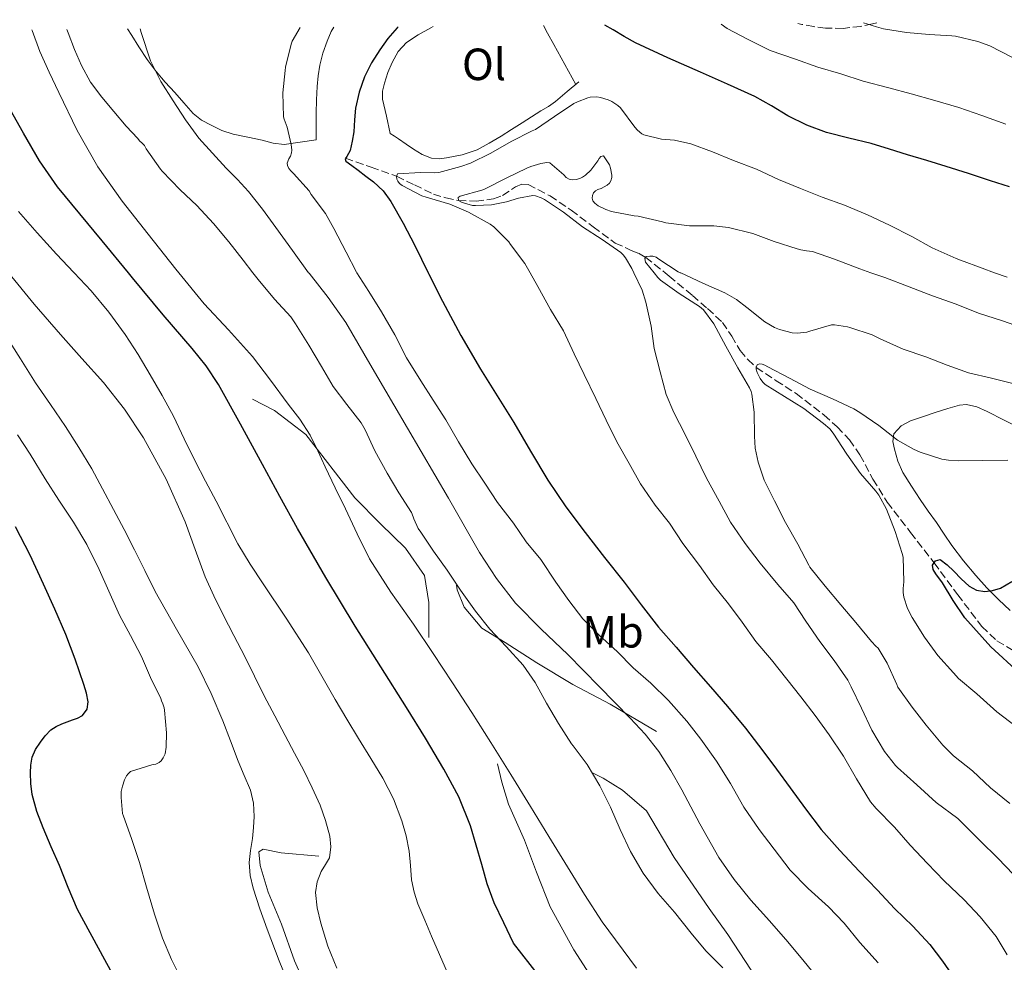
# Model space of a CAD drawing. Units: metres. Extents: x 556413 to 559872, y 4712468 to 4714810.
# Drawn here: x 559009 to 559227, y 4714596 to 4714806 of the extents above; entities that cross this region are included whole.
import ezdxf
from ezdxf.enums import TextEntityAlignment as Align

# ---------------------------------------------------------------- set-up
doc = ezdxf.new("R2010")
doc.units = ezdxf.units.M
doc.header["$MEASUREMENT"] = 0
doc.linetypes.add('DGN Style 3', pattern=[2.435891, 1.739922, -0.695969])
for name, color, linetype, lineweight in [('Barranco lineal', 142, 'DGN Style 3', 13), ('Curva de nivel directora', 30, 'Continuous', 30), ('Curva de nivel intermedia', 30, 'Continuous', 0), ('Etiqueta de uso rústico', 92, 'Continuous', 0), ('Línea  de bancal', 1, 'Continuous', 13), ('Línea de cambio de uso (parcela vista)', 92, 'Continuous', 0), ('Senda', 7, 'DGN Style 3', 0)]:
    doc.layers.add(name, color=color, linetype=linetype, lineweight=lineweight)
doc.styles.add('Style-Arial', font='arial.ttf')

msp = doc.modelspace()

# ---------------------------------------------------------------- linework, layer by layer
at = {"layer": 'Barranco lineal', "color": 142, "linetype": 'DGN Style 3', "lineweight": 13}
msp.add_polyline3d([(559080.99, 4714774.75, 575), (559086.66, 4714772.76, 572.5), (559092.33, 4714770.76, 570), (559096.31, 4714768.85, 567.75), (559100.49, 4714766.82, 565.56), (559103.27, 4714765.96, 565.17), (559106.06, 4714765.4, 565), (559109.97, 4714765.27, 563.69), (559113.87, 4714765.73, 562.68), (559115.84, 4714766.51, 562.54), (559118.72, 4714768.43, 562.32), (559120.14, 4714769.02, 562.21), (559121.55, 4714768.93, 562.1), (559126.41, 4714766.4, 561.72), (559131.09, 4714763.23, 561.34), (559135.99, 4714759.53, 560.42), (559140.88, 4714755.94, 559.42), (559144.3, 4714754.39, 559.75), (559146.04, 4714753.68, 560.02), (559147.64, 4714752.76, 560), (559151.95, 4714749.36, 558.98), (559152.88, 4714748.62, 558.76), (559158.01, 4714744.29, 557.53), (559161.39, 4714741.38, 556.9), (559164.69, 4714738.33, 556.31), (559166.74, 4714735.28, 555.86), (559168.62, 4714732.08, 555.45), (559170.31, 4714730.12, 555.22), (559172.2, 4714728.35, 555), (559176.61, 4714725.39, 554.31), (559181.05, 4714722.51, 553.64), (559187.27, 4714717.75, 552.91), (559190.2, 4714715.15, 552.55), (559192.89, 4714712.27, 552.2), (559195.23, 4714708.93, 551.84), (559198.11, 4714703.56, 551.3), (559201.28, 4714698.4, 550.78), (559206.48, 4714691.69, 550.39), (559211.68, 4714684.97, 550), (559216.93, 4714677.89, 549), (559222.32, 4714670.83, 547.94), (559225.66, 4714667.63, 547.54), (559231.64, 4714664.03, 547.01)], dxfattribs=at)
at = {"layer": 'Curva de nivel directora', "color": 30, "linetype": 'Continuous', "lineweight": 30, "flags": 128}
for points, elevation in [([(559092.66, 4714803.96), (559092.41, 4714803.73), (559090.38, 4714801.37), (559088.58, 4714798.82), (559086.77, 4714795.92), (559085.22, 4714792.85), (559083.97, 4714789.42), (559083.21, 4714785.88), (559083, 4714783.27), (559082.82, 4714780.66), (559082.46, 4714778.55), (559082.02, 4714776.45), (559081.23, 4714775.18), (559080.91, 4714774.6), (559081.06, 4714774.13), (559082.41, 4714773.12), (559083.76, 4714772.1), (559085.49, 4714770.81), (559087.22, 4714769.51), (559089.33, 4714767.54), (559091.01, 4714765.19), (559093.75, 4714760.32), (559096.34, 4714755.38), (559099.33, 4714749.36), (559099.42, 4714749.19), (559102.53, 4714743.01), (559106.62, 4714735.43), (559110.93, 4714727.97), (559114.62, 4714722.04), (559118.34, 4714716.12), (559122.09, 4714709.71), (559125.89, 4714703.33), (559129.91, 4714697.4), (559134.21, 4714691.67), (559138.52, 4714686.16), (559142.84, 4714680.66), (559146.61, 4714675.61), (559150.5, 4714670.66), (559154.38, 4714666.2), (559158.28, 4714661.76), (559162.06, 4714657.42), (559165.84, 4714653.08), (559169.83, 4714648.23), (559173.64, 4714643.24), (559176.68, 4714639.13), (559179.72, 4714635.03), (559183.14, 4714630.38), (559186.63, 4714625.78), (559190.74, 4714621.07), (559195.07, 4714616.55), (559199.04, 4714612.34), (559203.01, 4714608.15), (559206.94, 4714604.27), (559210.74, 4714600.26), (559213.53, 4714596.51), (559216.21, 4714592.68)], 575), ([(559210.1, 4714774.25), (559205.8, 4714775.56), (559201.76, 4714776.8), (559197.73, 4714778.05), (559192.79, 4714779.26), (559187.83, 4714780.45), (559183.44, 4714782.11), (559179.21, 4714784.16), (559175.55, 4714786.38), (559171.85, 4714788.48), (559165.83, 4714791.18), (559159.81, 4714793.88), (559152.59, 4714797.08), (559145.41, 4714800.42), (559142.89, 4714801.8), (559140.42, 4714803.27), (559138.58, 4714804.34)], 575), ([(559118.26, 4714600.5), (559116.11, 4714605.01), (559113.95, 4714609.51), (559112.44, 4714613.67), (559111.23, 4714617.96), (559110.01, 4714622.28), (559108.74, 4714626.6), (559106.13, 4714633.02), (559102.83, 4714639.13), (559098.71, 4714646.02), (559094.52, 4714652.85), (559088.81, 4714661.89), (559083.14, 4714670.93), (559076.62, 4714681.69), (559070.34, 4714692.58), (559066.41, 4714699.69), (559062.5, 4714706.81), (559057.67, 4714715.71), (559052.76, 4714724.58), (559050.04, 4714728.69), (559046.94, 4714732.54), (559040.45, 4714740.02), (559033.68, 4714748.23), (559032.75, 4714749.36), (559026.9, 4714756.44), (559021.94, 4714762.42), (559016.98, 4714768.41), (559012.98, 4714774.21), (559009.46, 4714780.34), (559006.46, 4714785.61)], 600), ([(559228.42, 4714768.41), (559224.2, 4714769.78), (559219.3, 4714771.36), (559214.41, 4714772.93), (559210.1, 4714774.25)], 575), ([(559033.65, 4714585.66), (559027.49, 4714596.8), (559021.47, 4714608.02), (559019.37, 4714612.86), (559017.44, 4714617.77), (559015.62, 4714621.94), (559013.79, 4714626.12), (559012.44, 4714629.76), (559011.39, 4714633.54), (559011.07, 4714635.94), (559011.01, 4714638.34), (559011.05, 4714640.07), (559011.36, 4714641.8), (559012.14, 4714643.55), (559013.2, 4714645.16), (559014.27, 4714646.59), (559015.54, 4714647.85), (559016.72, 4714648.64), (559017.99, 4714649.24), (559019.15, 4714649.68), (559020.32, 4714650.12), (559021.44, 4714650.51), (559022.53, 4714651.08), (559023.62, 4714652.46), (559023.84, 4714654.1), (559023.43, 4714656.04), (559022.85, 4714657.96), (559020.96, 4714663.56), (559018.88, 4714669.08), (559016.43, 4714674.68), (559013.89, 4714680.23), (559010.9, 4714686.66), (559007.67, 4714692.97)], 625), ([(559230.62, 4714660.53), (559224.26, 4714666.31), (559218.54, 4714672.72), (559215.96, 4714676.57), (559213.53, 4714680.53), (559212.06, 4714682.49), (559211.47, 4714683.48), (559211.31, 4714684.47), (559212, 4714685.41), (559213.04, 4714685.67), (559214.57, 4714684.5), (559216.09, 4714683.09), (559217.7, 4714681.4), (559219.45, 4714679.75), (559221.14, 4714678.88), (559222.93, 4714678.61), (559224.7, 4714678.78), (559226.45, 4714679.36), (559228.96, 4714680.79)], 550), ([(559123.83, 4714593.4), (559118.26, 4714600.5)], 600)]:
    msp.add_lwpolyline(points, dxfattribs=dict(at, elevation=elevation))
at = {"layer": 'Curva de nivel intermedia', "color": 30, "linetype": 'Continuous', "lineweight": 0, "flags": 128}
for points, elevation in [([(559280.16, 4714805.52), (559279.71, 4714805.01), (559276.21, 4714801.1), (559274.29, 4714799.47), (559269.58, 4714796.21), (559264.83, 4714793.63), (559264.14, 4714793.38), (559258.91, 4714791.89), (559256.21, 4714791.47), (559251.41, 4714791.35), (559246.16, 4714791.76), (559240.56, 4714792.53), (559238.74, 4714793.03), (559233.94, 4714794.93), (559228.93, 4714797.22), (559224.05, 4714799.75), (559221.44, 4714800.66), (559216.45, 4714801.84), (559215.63, 4714801.92), (559210.59, 4714802.26), (559205.6, 4714802.67), (559200.45, 4714803.49), (559198.9, 4714803.94), (559195.98, 4714804.82)], 585), ([(559011.33, 4714803.29), (559011.4, 4714803.1), (559013.06, 4714798.44), (559015.15, 4714793.87), (559017.33, 4714789.33), (559021.39, 4714780.96), (559025.93, 4714772.84), (559031.35, 4714765.23), (559037.12, 4714757.91), (559043.29, 4714750.13), (559043.92, 4714749.36), (559049.57, 4714742.44), (559055, 4714736.65), (559060.33, 4714730.79), (559064.31, 4714725.53), (559068.21, 4714720.21), (559070.81, 4714716.84), (559073.15, 4714713.3), (559074.84, 4714709.81), (559076.46, 4714706.29), (559078.7, 4714701.63), (559080.94, 4714696.96), (559083.58, 4714691.37), (559086.32, 4714685.83), (559091.02, 4714678.45), (559096.09, 4714671.32), (559100.41, 4714664.83), (559104.72, 4714658.34), (559109.05, 4714651.73), (559113.28, 4714645.06), (559117.66, 4714637.97), (559122.03, 4714630.88), (559126.15, 4714624.2), (559130.27, 4714617.51), (559134.04, 4714611.33), (559137.96, 4714605.25), (559145.61, 4714594.95)], 595), ([(559019.06, 4714803.35), (559019.36, 4714802.57), (559020.79, 4714798.92), (559022.34, 4714795.32), (559024.36, 4714791.69), (559026.85, 4714788.36), (559029.55, 4714785.13), (559032.26, 4714781.89), (559034.88, 4714779.14), (559035.2, 4714778.6), (559035.81, 4714778.15), (559036.3, 4714777.62), (559036.73, 4714776.87), (559039.87, 4714772.31), (559040.25, 4714771.88), (559044.22, 4714767.76), (559047.92, 4714764.26), (559051.68, 4714760.28), (559055.09, 4714756.18), (559058.21, 4714752.13), (559060.4, 4714749.36), (559061.58, 4714747.86), (559065.18, 4714743.52), (559068.81, 4714739.54), (559069.84, 4714738.02), (559072.85, 4714733.28), (559075.63, 4714728.56), (559078.25, 4714724.12), (559081.28, 4714720.13), (559084.43, 4714716.04), (559085.33, 4714714.5), (559087.45, 4714709.84), (559090.19, 4714704.84), (559092.8, 4714700.53), (559095.6, 4714696.15), (559096.03, 4714695.2), (559096.17, 4714694.69), (559097.12, 4714692.56), (559097.68, 4714691.76), (559100.51, 4714687.51), (559103.53, 4714683.3), (559106.51, 4714678.88), (559109.81, 4714674.23), (559113.04, 4714670.26), (559116.62, 4714666.42), (559120.4, 4714662.26), (559123.12, 4714658.37), (559125.58, 4714653.83), (559128.24, 4714649.32), (559131.15, 4714644.77), (559131.55, 4714644.31), (559134.64, 4714640.16), (559137.44, 4714635.44), (559139.84, 4714630.72), (559141.95, 4714625.78), (559144.3, 4714620.85), (559147.08, 4714616.04), (559150.4, 4714611.52), (559154.01, 4714607.38), (559157.77, 4714602.75), (559161, 4714598.82), (559164.75, 4714595.09)], 590), ([(559035.33, 4714803.49), (559035.57, 4714802.68), (559037.63, 4714796.37), (559039.93, 4714791.81), (559042.72, 4714787.49), (559045.42, 4714783.26), (559048.4, 4714779.24), (559051.41, 4714775.88), (559054.48, 4714772.6), (559057, 4714770.03), (559059.45, 4714767.4), (559062.56, 4714763.44), (559065.52, 4714759.38), (559069.2, 4714754.3), (559072.78, 4714749.36), (559072.88, 4714749.22), (559077.09, 4714743.84), (559081.04, 4714738.28), (559086.39, 4714729.15), (559091.71, 4714720.02), (559097.76, 4714709.66), (559103.81, 4714699.3), (559110.71, 4714687.27), (559114.47, 4714681.46), (559118.75, 4714676.02), (559124.46, 4714670.23), (559130.32, 4714664.61), (559137.28, 4714657.54), (559144.21, 4714650.44), (559147.54, 4714646.89), (559150.57, 4714643.08), (559153.2, 4714638.88), (559155.64, 4714634.58), (559159.7, 4714627.04), (559163.87, 4714619.57), (559167.26, 4714614.69), (559171.02, 4714610.1), (559175.11, 4714605.46), (559179.2, 4714600.82), (559182.84, 4714596.49), (559186.4, 4714592.07)], 585), ([(559070.92, 4714803.78), (559069.13, 4714800.73), (559068.89, 4714800.07), (559067.65, 4714794.97), (559067.59, 4714794.28), (559067.08, 4714789.27), (559067.19, 4714783.97), (559067.32, 4714783.41), (559067.99, 4714781.65), (559068.9, 4714777.83), (559069.03, 4714776.55), (559068.98, 4714775.96), (559068.76, 4714775.24), (559068.4, 4714774.6), (559068.04, 4714773.65), (559068.1, 4714773.14), (559068.39, 4714772.47), (559068.87, 4714771.88), (559069.4, 4714771.38), (559072.9, 4714767.53), (559073.36, 4714766.74), (559076.56, 4714762.5), (559078.4, 4714759.17), (559081.11, 4714753.93), (559083.38, 4714749.46), (559083.45, 4714749.36), (559086.16, 4714745.16), (559088.93, 4714740.66), (559091.89, 4714735.57), (559094.55, 4714730.49), (559097.72, 4714725.37), (559100.45, 4714721.05), (559103.27, 4714716.71), (559106.07, 4714711.83), (559109.06, 4714706.9), (559111.88, 4714702.65), (559114.72, 4714698.37), (559118.26, 4714693.78), (559121.11, 4714689.64), (559124.32, 4714685.69), (559127.67, 4714680.69), (559130.6, 4714676.57), (559133.68, 4714672.53), (559137.3, 4714668.92), (559141.33, 4714665.29), (559144.85, 4714661.65), (559148.76, 4714658.26), (559152.71, 4714654.41), (559156.8, 4714649.78), (559159.88, 4714645.81), (559163.36, 4714640.92), (559166.45, 4714635.94), (559169.47, 4714630.71), (559172.87, 4714625.73), (559176.18, 4714621.43), (559179.75, 4714616.76), (559183.73, 4714612.66), (559188.24, 4714608.58), (559191.71, 4714604.95), (559195.23, 4714600.69), (559199.3, 4714596.13)], 580), ([(559227.65, 4714782.32), (559222.28, 4714784.28), (559217.16, 4714786.05), (559211.86, 4714787.62), (559206.63, 4714789.09), (559201.64, 4714790.4), (559195.91, 4714791.88), (559190.98, 4714793.48), (559185.89, 4714795.01), (559180.9, 4714796.77), (559175.32, 4714798.71), (559170.37, 4714801.09), (559165.73, 4714803.6), (559164.4, 4714804.56)], 580), ([(559227.92, 4714748.35), (559225.14, 4714749.36), (559222.37, 4714750.35), (559217.53, 4714752.11), (559216.56, 4714752.51), (559211.26, 4714754.85), (559206.73, 4714757.38), (559201.77, 4714759.91), (559196.91, 4714762.23), (559191.81, 4714764.34), (559186.8, 4714766.11), (559182.03, 4714768.07), (559177.15, 4714770.03), (559172.24, 4714772.34), (559167.15, 4714774.27), (559162.45, 4714776.21), (559157.63, 4714777.97), (559154.06, 4714778.77), (559151.17, 4714779.03), (559147.2, 4714779.94), (559146.75, 4714780.21), (559145.79, 4714781), (559145.22, 4714781.67), (559142.05, 4714785.96), (559141.49, 4714786.44), (559140.1, 4714787.35), (559139.31, 4714787.73), (559137.63, 4714788.28), (559136.77, 4714788.37), (559135.33, 4714788.32), (559134.8, 4714788.2), (559132.5, 4714787.32), (559131.71, 4714786.9), (559127.39, 4714784.07), (559123.2, 4714781.17), (559122.46, 4714780.82), (559117.73, 4714778.45), (559113.25, 4714775.92), (559108.74, 4714773.65), (559106.62, 4714772.92), (559101.68, 4714771.59), (559100.8, 4714771.51), (559097.65, 4714771.62), (559092.54, 4714771.3), (559092.32, 4714770.74), (559092.4, 4714770.13), (559092.59, 4714769.65), (559092.96, 4714769.19), (559093.58, 4714768.74), (559097.93, 4714766.42), (559098.85, 4714766.12), (559104.17, 4714764.56), (559108.27, 4714762.77), (559113.12, 4714760.16), (559113.92, 4714759.54), (559117.23, 4714756.21), (559117.65, 4714755.65), (559120.8, 4714751.41), (559121.96, 4714749.36), (559123.69, 4714746.29), (559126.53, 4714741.19)], 570), ([(559232.4, 4714736.77), (559226.86, 4714738.69), (559221.52, 4714740.37), (559216.57, 4714742.34), (559211.34, 4714744.19), (559206.17, 4714746.23), (559200.73, 4714748.31), (559197.67, 4714749.36), (559195.23, 4714750.19), (559189.6, 4714752.34), (559184.67, 4714754.03), (559184.01, 4714754.16), (559183.33, 4714754.19), (559182.13, 4714754.42), (559181.31, 4714754.69), (559176.21, 4714756.26), (559171.42, 4714758.08), (559166.03, 4714759.41), (559162.77, 4714759.73), (559157.39, 4714759.76), (559152.14, 4714760.43), (559151.37, 4714760.66), (559145.98, 4714761.89), (559145.07, 4714761.97), (559140.06, 4714762.95), (559138.77, 4714763.38), (559137.09, 4714764.23), (559136.37, 4714764.8), (559135.93, 4714765.3), (559135.73, 4714765.91), (559135.81, 4714766.5), (559136.03, 4714767.06), (559136.49, 4714767.52), (559137.02, 4714767.81), (559137.76, 4714768.07), (559139.12, 4714768.76), (559139.63, 4714769.2), (559139.93, 4714769.72), (559140.09, 4714770.48), (559140.1, 4714771.04), (559139.86, 4714772.58), (559139.58, 4714773.28), (559138.3, 4714775.32), (559137.68, 4714775.12), (559137.28, 4714774.71), (559136.98, 4714774.18), (559135.44, 4714772.15), (559134.29, 4714770.98), (559133.63, 4714770.56), (559133.02, 4714770.29), (559132.21, 4714770.05), (559131.41, 4714770), (559130.67, 4714770.13), (559130.01, 4714770.52), (559129.49, 4714771.09), (559126.34, 4714773.78), (559125.66, 4714773.8), (559124.34, 4714773.6), (559122.11, 4714772.96), (559121.23, 4714772.56), (559116.65, 4714770.32), (559111.85, 4714767.88), (559111.28, 4714767.68), (559106.41, 4714766.32), (559105.97, 4714766.05), (559106.06, 4714765.4)], 565), ([(559106.06, 4714765.4), (559106.73, 4714765.01), (559107.37, 4714764.76), (559109.18, 4714764.31), (559109.81, 4714764.26), (559113.39, 4714764.45), (559116.72, 4714765.06), (559119.42, 4714765.92), (559122.56, 4714766.5), (559123.18, 4714766.4), (559124.46, 4714766), (559125.18, 4714765.59), (559129.41, 4714762.8), (559133.61, 4714759.52), (559137.95, 4714756.74), (559142.13, 4714753.86), (559142.65, 4714753.35), (559143.17, 4714752.69), (559144.57, 4714750.32), (559145.02, 4714749.36), (559146.83, 4714745.46), (559147.66, 4714742.85), (559148.83, 4714737.51), (559149.55, 4714732.53), (559150.83, 4714727.39), (559152.19, 4714722.34), (559153.92, 4714718.32), (559156.41, 4714713.43), (559158.81, 4714708.63), (559161.17, 4714703.76), (559163.95, 4714698.64), (559166.49, 4714694.02), (559169.73, 4714689.27), (559173.1, 4714684.9), (559176.97, 4714680.16), (559180.51, 4714676.08), (559183.23, 4714672), (559186.32, 4714667.46), (559189.47, 4714663.25), (559192.51, 4714658.93), (559193.29, 4714657.41), (559195.57, 4714652.71), (559197.89, 4714647.81), (559200.7, 4714643.09), (559203.1, 4714640), (559203.6, 4714639.52), (559207.89, 4714635.67), (559212.17, 4714631.79), (559216.96, 4714628.21), (559217.96, 4714627.23), (559221.93, 4714623.22), (559225.85, 4714619.41), (559229.36, 4714615.75)], 565), ([(559075.73, 4714659.82), (559072.72, 4714664.98), (559067.76, 4714672.66), (559062.66, 4714680.26), (559059.79, 4714684.66), (559057.09, 4714689.16), (559052.23, 4714698.65), (559049.89, 4714703.09), (559047.56, 4714707.53), (559045.17, 4714712.5), (559042.79, 4714717.48), (559040.25, 4714722.11), (559037.59, 4714726.68), (559034.89, 4714731.2), (559032.05, 4714735.64), (559028.43, 4714740.61), (559024.45, 4714745.3), (559020.67, 4714749.36), (559020.62, 4714749.41), (559016.79, 4714753.51), (559012.5, 4714758.2), (559008.31, 4714762.98)], 605), ([(559228.49, 4714631.51), (559224.25, 4714635.03), (559220.19, 4714638.75), (559215.97, 4714642.08), (559213.6, 4714644.51), (559209.97, 4714648.93), (559206.81, 4714652.91), (559203.66, 4714657.38), (559203.39, 4714657.92), (559201.28, 4714662.71), (559199.25, 4714666.05), (559198.72, 4714666.48), (559197.79, 4714667.47), (559194.32, 4714671.73), (559190.96, 4714675.67), (559187.5, 4714679.78), (559184.13, 4714684), (559183.85, 4714684.45), (559181.45, 4714689.12), (559178.7, 4714693.91), (559176.22, 4714698.71), (559173.98, 4714703.3), (559172.61, 4714707.31), (559171.98, 4714710.39), (559171.79, 4714713.09), (559171.76, 4714718.42), (559171.23, 4714722.42), (559171.05, 4714722.99), (559170.7, 4714723.78), (559168.09, 4714728.26), (559165.41, 4714733.06), (559162.77, 4714738.02), (559160.46, 4714741.14), (559159.6, 4714741.84), (559155.09, 4714744.74), (559150.96, 4714747.71), (559150.37, 4714748.27), (559149.49, 4714749.36), (559147.58, 4714751.7), (559147.47, 4714752.52), (559147.77, 4714752.96)], 560), ([(559147.77, 4714752.96), (559148.53, 4714753.04), (559149.25, 4714753.01), (559149.93, 4714752.82), (559150.53, 4714752.37), (559154.86, 4714749.57), (559155.33, 4714749.36), (559155.42, 4714749.31), (559160.3, 4714747.01), (559165.25, 4714744.91), (559167.79, 4714743.41), (559170.11, 4714741.62), (559174.13, 4714738.43), (559176.25, 4714737.2), (559177.36, 4714736.74), (559180.17, 4714736), (559181.39, 4714735.97), (559183.45, 4714736.19), (559184.08, 4714736.39), (559188.91, 4714737.78), (559189.61, 4714737.76), (559192.48, 4714737.33), (559192.97, 4714737.19), (559197.97, 4714735.54), (559199.68, 4714734.69), (559204.86, 4714732.42), (559209.89, 4714730.69), (559214.57, 4714728.87), (559219.36, 4714727.12), (559224.48, 4714725.92), (559229.77, 4714724.61)], 560), ([(559062.93, 4714655.41), (559060.74, 4714659.8), (559058.58, 4714664.2), (559056.19, 4714668.8), (559053.8, 4714673.4), (559051.75, 4714677.6), (559049.83, 4714681.86), (559047.56, 4714687.95), (559045.36, 4714694.07), (559041.11, 4714703.54), (559036.12, 4714712.68), (559031.92, 4714719.04), (559027.22, 4714725), (559022.42, 4714730.34), (559017.64, 4714735.67), (559011.84, 4714742.37), (559006.23, 4714749.24)], 610), ([(559126.53, 4714741.19), (559129.41, 4714736.48), (559131.76, 4714731.35), (559133.97, 4714726.77), (559136.54, 4714721.4), (559138.85, 4714716.61), (559141.25, 4714711.78), (559143.98, 4714707.03), (559146.48, 4714702.47), (559149.73, 4714697.76), (559152.93, 4714693.75), (559155.9, 4714689.28), (559159.57, 4714684.37), (559162.61, 4714680.11), (559166.01, 4714675.89), (559169.07, 4714671.75), (559172.11, 4714667.51), (559175.58, 4714663.44), (559178.99, 4714659.15), (559182.13, 4714655.22), (559185.31, 4714651.07), (559188.41, 4714646.74), (559191.61, 4714642.05), (559194.45, 4714636.99), (559197.56, 4714631.87), (559198.81, 4714630.42), (559202.88, 4714626.27), (559206.36, 4714622.31), (559210.24, 4714618.18), (559213.95, 4714614.34), (559218.4, 4714610.18), (559221.96, 4714606.37), (559225.48, 4714601.99), (559227.93, 4714597.95)], 570), ([(559005.44, 4714735.48), (559008.79, 4714730.21), (559012.12, 4714724.94), (559015.48, 4714720.11), (559018.79, 4714715.24), (559021.72, 4714710.55), (559024.66, 4714705.86), (559031.83, 4714692.36), (559034.1, 4714687.82), (559036.41, 4714683.22), (559038.72, 4714678.63), (559043.47, 4714670.25), (559048.26, 4714661.88), (559051.12, 4714655.95), (559053.7, 4714649.89), (559055.42, 4714645.43), (559057.11, 4714640.95), (559058.48, 4714637.77), (559059.84, 4714634.53), (559060.55, 4714631.61), (559060.67, 4714628.65), (559060.53, 4714626.22), (559060.31, 4714623.8), (559059.9, 4714621.11), (559059.55, 4714618.42), (559059.76, 4714615.56), (559060.48, 4714612.71), (559061.96, 4714608.12), (559063.55, 4714603.64), (559066.23, 4714596.64), (559069.07, 4714589.72)], 615), ([(559229.97, 4714648.53), (559225.6, 4714651.86), (559221.2, 4714655.86), (559217.12, 4714659.25), (559215.98, 4714660.51), (559212.53, 4714664.37), (559209.58, 4714668.45), (559206.8, 4714672.79), (559205.82, 4714674.83), (559205.01, 4714677.36), (559204.85, 4714678.35), (559204.81, 4714679.23), (559204.96, 4714680.77), (559204.81, 4714686.19), (559204.61, 4714687.04), (559203.02, 4714691.92), (559201.1, 4714696.85), (559199.39, 4714699.99), (559198.75, 4714700.85), (559195.37, 4714704.77), (559192.33, 4714709.09), (559189.31, 4714713.76), (559188.53, 4714714.69), (559187.15, 4714715.86), (559182.8, 4714719.19), (559178.45, 4714721.91), (559174.16, 4714724.51), (559173.66, 4714725.04), (559173.09, 4714725.84), (559172.38, 4714727.17), (559172.19, 4714727.91), (559172.21, 4714728.42), (559172.43, 4714728.91), (559172.89, 4714729.12), (559173.5, 4714729.07), (559174.13, 4714728.87), (559174.77, 4714728.5), (559179.61, 4714725.95), (559184.14, 4714723.49), (559189.1, 4714721.35), (559193.87, 4714719.17), (559195.21, 4714718.34), (559199.45, 4714715.41), (559203.58, 4714712.21), (559207.09, 4714710.18), (559208.61, 4714709.55), (559213.39, 4714708), (559214.89, 4714707.73), (559217.05, 4714707.63), (559222.51, 4714707.65), (559228.06, 4714707.75)], 555), ([(559008.12, 4714713.34), (559010.96, 4714709.05), (559014.23, 4714703.59), (559017.27, 4714698.84), (559020.56, 4714694.02), (559023.52, 4714689.05), (559026.26, 4714683.46), (559028.44, 4714678.65), (559030.79, 4714673.35), (559033.2, 4714668.86), (559035.64, 4714664.2), (559037.68, 4714659.5), (559039.96, 4714654.82), (559040.08, 4714654.33), (559040.4, 4714653.67), (559040.66, 4714652.79), (559040.74, 4714652.22), (559041.25, 4714647.19), (559041.17, 4714644.04), (559040.93, 4714642.58), (559040.5, 4714641.64), (559040, 4714641), (559039.59, 4714640.65), (559038.83, 4714640.3), (559037.97, 4714640.15), (559033.25, 4714638.62), (559032.69, 4714638.1), (559032.34, 4714637.64), (559031.91, 4714636.78), (559031.41, 4714635.35), (559031.17, 4714634.18), (559031.11, 4714632.86), (559031.44, 4714629.3), (559031.63, 4714628.7), (559033.47, 4714623.75), (559035.22, 4714618.46), (559036.75, 4714612.94), (559038.55, 4714607), (559040.31, 4714601.67), (559042.29, 4714596.9), (559044.83, 4714591.91)], 620), ([(559103.62, 4714593.93), (559101.86, 4714598), (559100.1, 4714602.07), (559098.57, 4714605.65), (559097.07, 4714609.24), (559096.21, 4714611.88), (559095.63, 4714614.61), (559095.37, 4714617.77), (559095.14, 4714620.93), (559094.46, 4714624.35), (559093.47, 4714627.7), (559091.61, 4714632.55), (559089.28, 4714637.16), (559086.56, 4714641.54), (559083.84, 4714645.93), (559081.27, 4714650.28), (559078.71, 4714654.65), (559075.73, 4714659.82)], 605), ([(559079.01, 4714595), (559077.06, 4714599.9), (559075.49, 4714604.98), (559074.66, 4714608.36), (559074.32, 4714611.75), (559074.7, 4714614.12), (559075.54, 4714616.45), (559076.5, 4714617.98), (559077.38, 4714619.51), (559077.73, 4714621.91), (559077.46, 4714624.31), (559076.54, 4714627.78), (559075.31, 4714631.16), (559073.56, 4714635.04), (559071.7, 4714638.85), (559069.66, 4714642.74), (559067.6, 4714646.63), (559065.26, 4714651.02), (559062.93, 4714655.41)], 610)]:
    msp.add_lwpolyline(points, dxfattribs=dict(at, elevation=elevation))
at = {"layer": 'Línea  de bancal', "color": 1, "linetype": 'Continuous', "lineweight": 13}
for points in [[(559074.48, 4714778.83, 579.88), (559074.48, 4714781.79, 579.9), (559074.48, 4714784.76, 579.91), (559074.55, 4714787.72, 579.99), (559074.69, 4714790.68, 580.09), (559074.89, 4714793.06, 580.14), (559075.25, 4714795.42, 580.17), (559075.92, 4714798.11, 580.17), (559076.87, 4714800.73, 580.17), (559077.82, 4714802.87, 580.17), (559078.35, 4714803.84, 580.17)], [(559090.9, 4714780.28, 573.14), (559091.83, 4714779.67, 573.14), (559092.75, 4714779.07, 573.14), (559094.43, 4714777.91, 572.74), (559096.08, 4714776.75, 572.14), (559098, 4714775.62, 571.67), (559100.08, 4714774.79, 571.4), (559101.75, 4714774.61, 571.41), (559103.43, 4714774.83, 571.43), (559106.86, 4714775.51, 571.42), (559110.18, 4714776.67, 571.4), (559112.91, 4714778.1, 571.39), (559115.54, 4714779.66, 571.42), (559117.87, 4714781.15, 571.56), (559120.21, 4714782.63, 571.74), (559122.28, 4714783.95, 571.84), (559124.35, 4714785.26, 571.93), (559126.03, 4714786.24, 572), (559127.63, 4714787.34, 572.06), (559130.23, 4714789.55, 572.11), (559132.82, 4714791.75, 572.17)], [(559099.5, 4714668.35, 594.82), (559099.5, 4714676.16, 593.21), (559098.54, 4714682.11, 592.46), (559094.28, 4714688.18, 593.02), (559088.73, 4714693.63, 593.93), (559083.04, 4714699.35, 593.86), (559072.14, 4714713.41, 597.13), (559065.18, 4714718.74, 597.8), (559060.3, 4714721.28, 598.79)], [(559150.06, 4714647.49, 583.35), (559139.77, 4714653.59, 586.49), (559131.48, 4714657.95, 588.46), (559123.5, 4714662.79, 589.19), (559116.44, 4714667.3, 589.56), (559111.23, 4714670.42, 590.98), (559107.29, 4714675.11, 590.81), (559105.8, 4714678.98, 590.7), (559105.64, 4714680.03, 590.34)], [(559135.18, 4714593.68, 599.03), (559131.69, 4714599.03, 599.05), (559126.43, 4714608.61, 598.78), (559123.37, 4714616.32, 598.68), (559120.7, 4714623.39, 598.1), (559117.18, 4714631.36, 597.98), (559115.69, 4714636.29, 596.97), (559114.73, 4714640.35, 596.52)], [(559171.07, 4714594.51, 590.17), (559165.88, 4714602.43, 590.15), (559161.74, 4714608.26, 589.29), (559153.96, 4714619.57, 588.3), (559147.8, 4714629.87, 588.74), (559142.49, 4714634.48, 588.84), (559138.16, 4714637.15, 589.16), (559135.79, 4714638.34, 589.11)], [(559108.04, 4714524.15, 616.63), (559101.42, 4714534.27, 615.96), (559095.9, 4714543.76, 615.83), (559091.88, 4714553.27, 615.83), (559087.15, 4714563.7, 615.59), (559081.58, 4714573.49, 615.58), (559077.19, 4714582.05, 615.46), (559072.47, 4714590.29, 615.27), (559069.63, 4714596.61, 615.29), (559066.73, 4714604.75, 615.22), (559063.8, 4714611.86, 614.79), (559062.04, 4714617.76, 614.81), (559061.71, 4714620.83, 614.43), (559062.65, 4714621.41, 613.35), (559066.67, 4714620.58, 612.84), (559075.08, 4714619.84, 611.61)]]:
    msp.add_polyline3d(points, dxfattribs=at)
at = {"layer": 'Línea de cambio de uso (parcela vista)', "color": 92, "linetype": 'Continuous', "lineweight": 0}
for points in [[(559074.48, 4714778.83, 579.88), (559070.93, 4714778.34, 580.35), (559067.38, 4714777.85, 580.82), (559064.92, 4714778.1, 581.22), (559062.48, 4714778.76, 581.64), (559059.27, 4714779.41, 582.04), (559056.05, 4714780.11, 582.47), (559053.53, 4714780.95, 583.01), (559051.14, 4714782.09, 583.59), (559049.02, 4714783.21, 584.21), (559047.15, 4714784.7, 584.71), (559045.09, 4714787.04, 584.96), (559043.03, 4714789.39, 585.13), (559040.95, 4714791.67, 585.37), (559038.9, 4714794, 585.61), (559036.91, 4714796.69, 585.66), (559035.09, 4714799.48, 585.72), (559033.51, 4714802.05, 586.11), (559032.57, 4714803.47, 586.35)], [(559090.9, 4714780.28, 573.14), (559090.05, 4714784.1, 573.32), (559089.2, 4714787.91, 573.5), (559089.2, 4714789.68, 573.67), (559089.63, 4714791.45, 573.88), (559090.38, 4714793.79, 574.12), (559091.36, 4714796.04, 574.28), (559092.67, 4714798.44, 574.3), (559094.48, 4714800.43, 574.3), (559097.14, 4714802.18, 574.35), (559099.89, 4714803.72, 574.41), (559100.45, 4714804.03, 574.43)], [(559124.93, 4714804.23, 572.79), (559125.86, 4714802.52, 572.5), (559127.25, 4714799.98, 572.28), (559129.67, 4714795.56, 572.22), (559132.1, 4714791.14, 572.15)], [(559228.6, 4714674.34, 549.67), (559226, 4714676.79, 550.2), (559223.44, 4714679.43, 550.57), (559220.98, 4714682.17, 550.95), (559218.22, 4714685.41, 551.47), (559215.65, 4714688.78, 552.02), (559213.92, 4714691.34, 552.47), (559212.21, 4714693.91, 552.92), (559210.41, 4714696.46, 553.34), (559208.61, 4714699.02, 553.72), (559206.64, 4714701.94, 554.07), (559204.75, 4714705, 554.36), (559203.65, 4714707.56, 554.44), (559202.9, 4714710.2, 554.58), (559202.51, 4714711.88, 555), (559202.78, 4714713.56, 555.46), (559204.36, 4714715.4, 555.91), (559206.48, 4714716.5, 556.33), (559209.32, 4714717.45, 556.82), (559212.18, 4714718.38, 557.27), (559214.76, 4714719.2, 557.61), (559217.34, 4714719.96, 557.78), (559218.88, 4714720.1, 557.79), (559221.22, 4714719.57, 557.69), (559223.49, 4714718.58, 557.48), (559227.22, 4714716.66, 556.98), (559230.9, 4714714.78, 556.49)]]:
    msp.add_polyline3d(points, dxfattribs=at)
at = {"layer": 'Senda', "color": 7, "linetype": 'DGN Style 3', "lineweight": 0}
msp.add_polyline3d([(559198.94, 4714804.85, 585.59), (559198.03, 4714804.59, 585.5), (559195.39, 4714804.04, 585.24), (559191.49, 4714803.58, 584.59), (559187.59, 4714803.66, 583.93), (559184.96, 4714804, 583.54), (559182.35, 4714804.49, 583.16), (559181.41, 4714804.7, 583.02)], dxfattribs=at)

# ---------------------------------------------------------------- texts
at = {"layer": 'Etiqueta de uso rústico', "color": 92, "linetype": 'Continuous', "lineweight": 0, "style": 'Style-Arial'}
for s, p in [('Ol', (559111.73, 4714795.61, 573.33)), ('Mb', (559140.38, 4714669.64, 579.27))]:
    msp.add_text(s, height=7, dxfattribs=at).set_placement(p, align=Align.MIDDLE_CENTER)

doc.saveas('drawing.dxf')
